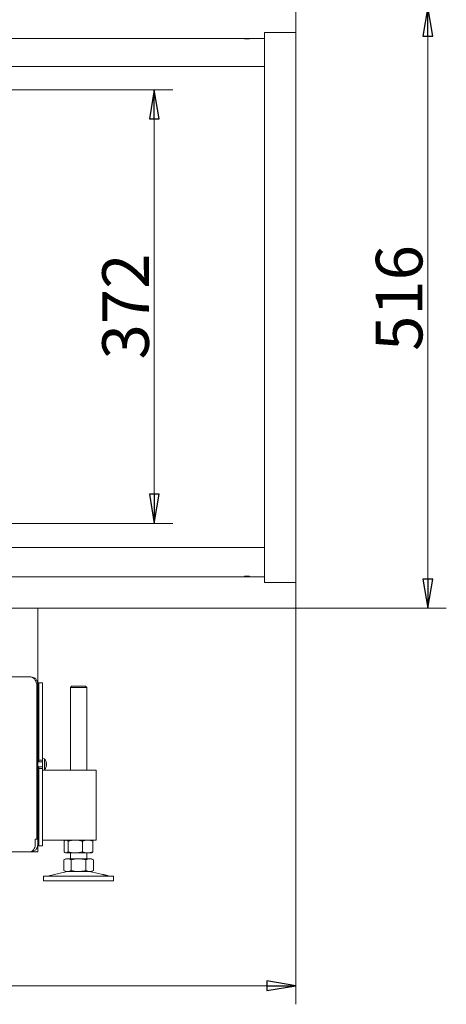
# Model space of a CAD drawing. Extents: x -2374 to 674, y 1214 to 4144.
# Drawn here: x 308 to 674, y 2698 to 3543 of the extents above; entities that cross this region are included whole.
import ezdxf

# ---------------------------------------------------------------- set-up
doc = ezdxf.new("R2010")
doc.units = 0
doc.header["$LTSCALE"] = 5
doc.layers.add('LAYER14', color=11, linetype='Continuous')
doc.styles.add('STANDARD-BrunnerGroßer Text', font='arial.ttf')
doc.dimstyles.new('STANDARD-Brunner-IIGroßer Text', dxfattribs={"dimscale": 5, "dimtxt": 8, "dimasz": 5, "dimexe": 3.175, "dimexo": 0, "dimgap": 0.762, "dimtad": 1, "dimdec": 0, "dimrnd": 1e-08, "dimtxsty": 'STANDARD-BrunnerGroßer Text', "dimblk": 'Filled-1', "dimcen": 0.09, "dimdle": 10, "dimclrd": 7, "dimclre": 7, "dimclrt": 7, "dimadec": 1, "dimazin": 2, "dimtfac": 0.666667, "dimtdec": 0, "dimtmove": 0, "dimatfit": 3, "dimldrblk": 'Filled-1', "dimfxl": 1, "dimtolj": 1, "dimlwd": 15, "dimlwe": 15, "dimarcsym": 0})

# ---------------------------------------------------------------- blocks, each defined once
blk = doc.blocks.new('Filled-1')
at = {"color": 0}
for p, q in [((0, 0), (-1, 0.167)), ((-1, 0.167), (-1, -0.167)), ((-1, 0), (0, 0)), ((-1, -0.167), (0, 0))]:
    blk.add_line(p, q, dxfattribs=at)
at = {"color": 0, "flags": 128}
blk.add_lwpolyline([(-1, -0.167), (0, 0), (-1, 0.167), (-1, -0.167)], dxfattribs=at)
at = {"color": 0}
blk.add_solid([(-1, -0.167), (0, 0), (-1, 0.167), (-1, -0.167)], dxfattribs=at)
blk = doc.blocks.new('*D129')
at = {"layer": 'Defpoints', "color": 0, "transparency": 16777216}
for p in [(-54.98, 3037.73), (545.02, 3037.73), (545.02, 2713.73)]:
    blk.add_point(p, dxfattribs=at)
at = {"layer": 'LAYER14', "color": 7, "lineweight": 15, "transparency": 16777216}
for p, q in [((-54.98, 3037.73), (-54.98, 2697.85)), ((545.02, 3037.73), (545.02, 2697.85)), ((-29.98, 2713.73), (520.02, 2713.73))]:
    blk.add_line(p, q, dxfattribs=at)
at = {"layer": 'LAYER14', "color": 7, "lineweight": 15, "transparency": 16777216, "xscale": 25, "yscale": 25, "zscale": 25, "rotation": 180}
blk.add_blockref('Filled-1', (-54.98, 2713.73), dxfattribs=at)
at = {"layer": 'LAYER14', "color": 7, "lineweight": 15, "transparency": 16777216, "xscale": 25, "yscale": 25, "zscale": 25}
blk.add_blockref('Filled-1', (545.02, 2713.73), dxfattribs=at)
at = {"layer": 'LAYER14', "color": 30, "lineweight": 9, "transparency": 16777216, "insert": (245.02, 2758.38), "char_height": 40, "attachment_point": 2, "style": 'STANDARD-BrunnerGroßer Text'}
blk.add_mtext('\\A1;600', dxfattribs=at)
blk = doc.blocks.new('*D130')
at = {"layer": 'Defpoints', "color": 0, "transparency": 16777216}
for p in [(545.02, 3553.53), (545.02, 3037.73), (658.27, 3037.73)]:
    blk.add_point(p, dxfattribs=at)
at = {"layer": 'LAYER14', "color": 7, "lineweight": 15, "transparency": 16777216}
for p, q in [((545.02, 3553.53), (674.14, 3553.53)), ((658.27, 3528.53), (658.27, 3062.73)), ((545.02, 3037.73), (674.14, 3037.73))]:
    blk.add_line(p, q, dxfattribs=at)
at = {"layer": 'LAYER14', "color": 7, "lineweight": 15, "transparency": 16777216, "xscale": 25, "yscale": 25, "zscale": 25}
for p, rotation in [((658.27, 3553.53), 90), ((658.27, 3037.73), 270)]:
    blk.add_blockref('Filled-1', p, dxfattribs=dict(at, rotation=rotation))
at = {"layer": 'LAYER14', "color": 30, "lineweight": 9, "transparency": 16777216, "insert": (613.61, 3303.79), "char_height": 40, "attachment_point": 2, "rotation": 90, "style": 'STANDARD-BrunnerGroßer Text'}
blk.add_mtext('\\A1;516', dxfattribs=at)
blk = doc.blocks.new('*D131')
at = {"layer": 'Defpoints', "color": 0, "transparency": 16777216}
for p in [(251.11, 3482.48), (251.11, 3110.48), (423.42, 3110.48)]:
    blk.add_point(p, dxfattribs=at)
at = {"layer": 'LAYER14', "color": 7, "lineweight": 15, "transparency": 16777216}
for p, q in [((251.11, 3482.48), (439.3, 3482.48)), ((423.42, 3457.48), (423.42, 3135.48)), ((251.11, 3110.48), (439.3, 3110.48))]:
    blk.add_line(p, q, dxfattribs=at)
at = {"layer": 'LAYER14', "color": 7, "lineweight": 15, "transparency": 16777216, "xscale": 25, "yscale": 25, "zscale": 25}
for p, rotation in [((423.42, 3482.48), 90), ((423.42, 3110.48), 270)]:
    blk.add_blockref('Filled-1', p, dxfattribs=dict(at, rotation=rotation))
at = {"layer": 'LAYER14', "color": 7, "lineweight": 9, "transparency": 16777216, "insert": (378.74, 3296.48), "char_height": 40, "attachment_point": 2, "rotation": 90, "style": 'STANDARD-BrunnerGroßer Text'}
blk.add_mtext('\\A1;372', dxfattribs=at)

msp = doc.modelspace()

# ---------------------------------------------------------------- linework, layer by layer
at = {"color": 7, "linetype": 'Continuous', "lineweight": 9}
for p, q in [((323.41, 2973.73), (323.41, 3037.73)), ((317.02, 2978.73), (144.26, 2978.73)), ((317.41, 2978.73), (317.02, 2978.73)), ((324.41, 2973.73), (323.41, 2973.73)), ((323.41, 2973.73), (323.41, 2972.73)), ((327.41, 2973.73), (324.41, 2973.73)), ((324.41, 2973.73), (324.41, 2926.2)), ((327.41, 2973.73), (327.41, 2926.2)), ((322.68, 2972.73), (322.15, 2972.73)), ((322.68, 2972.73), (322.68, 2839.66)), ((322.85, 2972.73), (323.41, 2972.73)), ((323.41, 2839.66), (323.41, 2972.73)), ((352.41, 2970.73), (351.41, 2969.73)), ((351.41, 2969.73), (351.41, 2898.73)), ((365.41, 2969.73), (351.41, 2969.73)), ((352.41, 2970.73), (364.41, 2970.73)), ((365.41, 2969.73), (364.41, 2970.73)), ((365.41, 2898.73), (365.41, 2969.73)), ((324.41, 2926.2), (324.41, 2917.97)), ((327.41, 2926.2), (327.41, 2917.97)), ((324.41, 2917.97), (324.41, 2913.51)), ((327.41, 2917.97), (327.41, 2913.51)), ((324.41, 2913.51), (324.41, 2910.03)), ((324.41, 2910.03), (324.41, 2908.73)), ((324.41, 2908.73), (324.41, 2907.23)), ((324.41, 2907.23), (327.41, 2907.23)), ((324.41, 2907.23), (324.41, 2905.83)), ((327.41, 2913.51), (327.41, 2910.03)), ((327.41, 2910.03), (327.41, 2908.73)), ((327.41, 2908.73), (327.41, 2907.23)), ((329.04, 2908.48), (327.41, 2908.63)), ((327.41, 2900.23), (327.41, 2907.23)), ((329.04, 2898.97), (329.04, 2908.48)), ((327.41, 2905.83), (323.41, 2905.83)), ((323.41, 2901.63), (327.41, 2901.63)), ((324.41, 2901.63), (324.41, 2900.23)), ((324.41, 2900.23), (327.41, 2900.23)), ((324.41, 2900.23), (324.41, 2898.73)), ((324.41, 2898.73), (324.41, 2897.43)), ((324.41, 2897.43), (324.41, 2893.95)), ((327.41, 2900.23), (327.41, 2898.73)), ((327.41, 2898.83), (329.04, 2898.97)), ((327.41, 2898.73), (327.41, 2897.43)), ((327.41, 2898.73), (373.41, 2898.73)), ((327.41, 2897.43), (327.41, 2893.95)), ((330.74, 2905.02), (330.74, 2905.02)), ((330.74, 2903.73), (330.74, 2903.73)), ((330.74, 2902.43), (330.74, 2902.43)), ((373.41, 2886.73), (373.41, 2898.73)), ((324.41, 2893.95), (324.41, 2889.48)), ((324.41, 2889.48), (324.41, 2881.25)), ((327.41, 2893.95), (327.41, 2889.48)), ((327.41, 2889.48), (327.41, 2881.25)), ((324.41, 2881.25), (324.41, 2833.73)), ((327.41, 2881.25), (327.41, 2833.73)), ((373.41, 2850.73), (373.41, 2886.73)), ((373.41, 2838.73), (373.41, 2850.73)), ((321.09, 2839.66), (322.68, 2839.66)), ((321.09, 2834.73), (321.09, 2839.66)), ((323.41, 2839.66), (322.68, 2839.66)), ((323.41, 2839.66), (323.41, 2834.73)), ((373.41, 2838.73), (327.41, 2838.73)), ((347.41, 2838.73), (347.02, 2838.5)), ((369.8, 2838.5), (369.41, 2838.73)), ((323.11, 2831.73), (322.6, 2831.73)), ((323.11, 2831.73), (323.41, 2831.73)), ((323.41, 2834.73), (323.41, 2833.73)), ((323.41, 2833.73), (324.41, 2833.73)), ((323.41, 2831.73), (323.41, 2833.73)), ((323.41, 2831.73), (323.41, 2828.73)), ((324.41, 2833.73), (327.41, 2833.73)), ((346.14, 2837.74), (346.14, 2828.71)), ((349.43, 2837.74), (349.43, 2828.71)), ((361.69, 2837.74), (361.69, 2828.71)), ((370.68, 2837.74), (370.68, 2828.71)), ((316.84, 2828.73), (281.09, 2828.73)), ((317.41, 2828.73), (316.84, 2828.73)), ((317.41, 2828.73), (317.41, 2828.78)), ((317.41, 2828.73), (323.11, 2828.73)), ((323.41, 2828.73), (323.11, 2828.73)), ((347.41, 2822.73), (345.71, 2821.74)), ((345.71, 2821.74), (345.71, 2812.71)), ((347.02, 2827.95), (347.41, 2827.73)), ((347.78, 2827.73), (347.41, 2827.73)), ((348.88, 2822.73), (347.41, 2822.73)), ((355.56, 2827.73), (347.78, 2827.73)), ((358.41, 2822.73), (348.88, 2822.73)), ((351.41, 2827.73), (351.41, 2822.73)), ((352.06, 2821.74), (352.06, 2812.71)), ((366.19, 2827.73), (355.56, 2827.73)), ((367.93, 2822.73), (358.41, 2822.73)), ((364.76, 2821.74), (364.76, 2812.71)), ((365.41, 2822.73), (365.41, 2827.73)), ((369.41, 2827.73), (366.19, 2827.73)), ((369.41, 2822.73), (367.93, 2822.73)), ((369.41, 2827.73), (369.8, 2827.95)), ((371.11, 2821.74), (369.41, 2822.73)), ((371.11, 2821.74), (371.11, 2812.71)), ((328.41, 2807.73), (328.41, 2803.73)), ((328.41, 2807.73), (388.41, 2807.73)), ((347.47, 2811.61), (331.76, 2807.81)), ((345.71, 2812.71), (347.41, 2811.73)), ((348.88, 2811.73), (347.41, 2811.73)), ((358.41, 2811.73), (348.88, 2811.73)), ((367.93, 2811.73), (358.41, 2811.73)), ((369.41, 2811.73), (367.93, 2811.73)), ((378.83, 2809.32), (369.35, 2811.61)), ((369.41, 2811.73), (371.11, 2812.71)), ((385.06, 2807.81), (383.67, 2808.15)), ((388.41, 2803.73), (388.41, 2807.73)), ((328.41, 2803.73), (388.41, 2803.73))]:
    msp.add_line(p, q, dxfattribs=at)
at = {"color": 7, "linetype": 'Continuous', "lineweight": 9, "flags": 128}
msp.add_lwpolyline([(321.09, 2834.73), (321, 2833.56), (320.76, 2832.43), (320.37, 2831.39), (319.84, 2830.48), (319.2, 2829.74), (318.47, 2829.18), (317.67, 2828.84), (316.84, 2828.73)], dxfattribs=at)
at = {"color": 7, "linetype": 'Continuous', "lineweight": 9}
for centre, radius, start, end in [((323.91, 2903.73), 7, 16.00058, 42.80935), ((323.91, 2903.73), 7, 317.19065, 344.03025), ((317.41, 2834.73), 6, 270, 0), ((331.05, 2810.73), 3, 270, 283.60896), ((348.41, 2807.73), 4, 90, 103.60896), ((368.41, 2807.73), 4, 76.39104, 90), ((385.77, 2810.73), 3, 256.39104, 270)]:
    msp.add_arc(centre, radius, start, end, dxfattribs=at)
for points in [[(317.02, 2978.73), (317.65, 2978.64), (318.91, 2978.46), (320.53, 2977.07), (321.73, 2975.08), (322.01, 2973.51), (322.15, 2972.73)], [(323.41, 2972.73), (323.32, 2973.51), (323.14, 2975.08), (321.75, 2977.07), (319.77, 2978.46), (318.19, 2978.64), (317.41, 2978.73)]]:
    msp.add_open_spline(points, degree=3, dxfattribs=at)
for points, knots in [([(330.66, 2905.57), (330.65, 2905.58), (330.65, 2905.62), (330.64, 2905.65), (330.64, 2905.65), (330.64, 2905.65)], [0, 0, 0, 0, 0.345919, 0.693409, 1, 1, 1, 1]), ([(330.66, 2904.5), (330.65, 2904.52), (330.65, 2904.57), (330.64, 2904.63), (330.64, 2904.7), (330.64, 2904.75), (330.65, 2904.78), (330.66, 2904.79), (330.66, 2904.79)], [0, 0, 0, 0, 0.173602, 0.347939, 0.518483, 0.685896, 0.853576, 1, 1, 1, 1]), ([(330.66, 2902.66), (330.65, 2902.67), (330.65, 2902.67), (330.64, 2902.71), (330.64, 2902.77), (330.64, 2902.83), (330.65, 2902.89), (330.66, 2902.93), (330.66, 2902.95)], [0, 0, 0, 0, 0.173655, 0.347991, 0.518533, 0.685946, 0.853626, 1, 1, 1, 1]), ([(330.64, 2901.8), (330.64, 2901.8), (330.64, 2901.8), (330.64, 2901.81), (330.65, 2901.84), (330.66, 2901.87), (330.66, 2901.89)], [0, 0, 0, 0, 0.038798, 0.372954, 0.707641, 1, 1, 1, 1]), ([(330.65, 2905.61), (330.65, 2905.61), (330.65, 2905.6), (330.65, 2905.58), (330.66, 2905.57)], [0, 0, 0, 0, 0.122683, 1, 1, 1, 1]), ([(330.74, 2905.02), (330.74, 2905.13), (330.73, 2905.29), (330.68, 2905.5), (330.66, 2905.57)], [0, 0, 0, 0, 0.687831, 1, 1, 1, 1]), ([(330.66, 2904.79), (330.69, 2904.82), (330.74, 2904.86), (330.74, 2904.99), (330.74, 2905.02)], [0, 0, 0, 0, 0.687999, 1, 1, 1, 1]), ([(330.74, 2903.73), (330.74, 2903.91), (330.73, 2904.18), (330.68, 2904.43), (330.66, 2904.5)], [0, 0, 0, 0, 0.687868, 1, 1, 1, 1]), ([(330.66, 2902.95), (330.69, 2903.12), (330.74, 2903.37), (330.74, 2903.64), (330.74, 2903.73)], [0, 0, 0, 0, 0.687973, 1, 1, 1, 1]), ([(330.74, 2902.43), (330.74, 2902.51), (330.73, 2902.62), (330.68, 2902.65), (330.66, 2902.66)], [0, 0, 0, 0, 0.6878291, 1, 1, 1, 1]), ([(330.66, 2901.89), (330.69, 2902.03), (330.74, 2902.24), (330.74, 2902.38), (330.74, 2902.43)], [0, 0, 0, 0, 0.687947, 1, 1, 1, 1]), ([(346.14, 2837.74), (346.54, 2838.13), (347.08, 2838.66), (347.63, 2838.71), (347.78, 2838.73)], [0, 0, 0, 0, 0.735329, 1, 1, 1, 1]), ([(347.78, 2838.73), (348.2, 2838.61), (348.75, 2838.46), (349.29, 2837.89), (349.43, 2837.74)], [0, 0, 0, 0, 0.747436, 1, 1, 1, 1]), ([(349.43, 2837.74), (350.42, 2838.02), (352.43, 2838.57), (354.51, 2838.67), (355.56, 2838.73)], [0, 0, 0, 0, 0.495458, 1, 1, 1, 1]), ([(355.56, 2838.73), (355.71, 2838.72), (356.81, 2838.72), (358.88, 2838.5), (360.75, 2838), (361.69, 2837.74)], [0, 0, 0, 0, 0.070096, 0.530788, 1, 1, 1, 1]), ([(361.69, 2837.74), (362.42, 2838.02), (363.9, 2838.57), (365.42, 2838.67), (366.19, 2838.73)], [0, 0, 0, 0, 0.495458, 1, 1, 1, 1]), ([(366.19, 2838.73), (366.29, 2838.72), (367.1, 2838.72), (368.62, 2838.5), (369.99, 2838), (370.68, 2837.74)], [0, 0, 0, 0, 0.070096, 0.530788, 1, 1, 1, 1]), ([(370.68, 2837.74), (370.54, 2837.9), (370.25, 2838.23), (369.95, 2838.32), (369.79, 2838.38)], [0, 0, 0, 0, 0.465222, 1, 1, 1, 1]), ([(345.71, 2821.74), (346.22, 2822.02), (347.26, 2822.57), (348.34, 2822.67), (348.88, 2822.73)], [0, 0, 0, 0, 0.495458, 1, 1, 1, 1]), ([(347.78, 2827.73), (347.64, 2827.74), (347.28, 2827.78), (346.73, 2828.1), (346.34, 2828.5), (346.14, 2828.71)], [0, 0, 0, 0, 0.264443, 0.630356, 1, 1, 1, 1]), ([(349.43, 2828.71), (349.29, 2828.56), (348.75, 2827.99), (348.2, 2827.84), (347.78, 2827.73)], [0, 0, 0, 0, 0.252564, 1, 1, 1, 1]), ([(348.88, 2822.73), (348.96, 2822.72), (349.53, 2822.72), (350.6, 2822.5), (351.57, 2822), (352.06, 2821.74)], [0, 0, 0, 0, 0.0700962, 0.5307876, 1, 1, 1, 1]), ([(355.56, 2827.73), (355.41, 2827.73), (354.31, 2827.74), (352.24, 2827.95), (350.37, 2828.45), (349.43, 2828.71)], [0, 0, 0, 0, 0.070096, 0.530788, 1, 1, 1, 1]), ([(352.06, 2821.74), (352.58, 2821.89), (354.65, 2822.46), (356.8, 2822.61), (358.41, 2822.73)], [0, 0, 0, 0, 0.252564, 1, 1, 1, 1]), ([(361.69, 2828.71), (361.2, 2828.57), (360.21, 2828.29), (358.69, 2827.98), (357.13, 2827.77), (356.09, 2827.74), (355.56, 2827.73)], [0, 0, 0, 0, 0.247269, 0.495363, 0.746874, 1, 1, 1, 1]), ([(358.41, 2822.73), (358.98, 2822.71), (361.13, 2822.66), (363.22, 2822.13), (364.76, 2821.74)], [0, 0, 0, 0, 0.264671, 1, 1, 1, 1]), ([(366.19, 2827.73), (366.08, 2827.73), (365.27, 2827.74), (363.75, 2827.95), (362.39, 2828.45), (361.69, 2828.71)], [0, 0, 0, 0, 0.070096, 0.530788, 1, 1, 1, 1]), ([(364.76, 2821.74), (365.27, 2822.02), (366.31, 2822.57), (367.39, 2822.67), (367.93, 2822.73)], [0, 0, 0, 0, 0.495458, 1, 1, 1, 1]), ([(370.68, 2828.71), (369.95, 2828.43), (368.47, 2827.88), (366.95, 2827.78), (366.19, 2827.73)], [0, 0, 0, 0, 0.495458, 1, 1, 1, 1]), ([(367.93, 2822.73), (368.01, 2822.72), (368.58, 2822.72), (369.65, 2822.5), (370.62, 2822), (371.11, 2821.74)], [0, 0, 0, 0, 0.070096, 0.530788, 1, 1, 1, 1]), ([(369.79, 2827.97), (369.95, 2828.07), (370.25, 2828.25), (370.54, 2828.56), (370.68, 2828.71)], [0, 0, 0, 0, 0.5374511, 1, 1, 1, 1]), ([(348.88, 2811.73), (348.81, 2811.73), (348.24, 2811.74), (347.16, 2811.95), (346.19, 2812.45), (345.71, 2812.71)], [0, 0, 0, 0, 0.0700962, 0.5307876, 1, 1, 1, 1]), ([(352.06, 2812.71), (351.54, 2812.43), (350.5, 2811.88), (349.42, 2811.78), (348.88, 2811.73)], [0, 0, 0, 0, 0.495458, 1, 1, 1, 1]), ([(358.41, 2811.73), (357.61, 2811.76), (356, 2811.82), (353.88, 2812.21), (352.58, 2812.57), (352.06, 2812.71)], [0, 0, 0, 0, 0.371316, 0.747744, 1, 1, 1, 1]), ([(364.76, 2812.71), (363.22, 2812.32), (361.13, 2811.79), (358.98, 2811.74), (358.41, 2811.73)], [0, 0, 0, 0, 0.735329, 1, 1, 1, 1]), ([(367.93, 2811.73), (367.86, 2811.73), (367.29, 2811.74), (366.21, 2811.95), (365.25, 2812.45), (364.76, 2812.71)], [0, 0, 0, 0, 0.070096, 0.530788, 1, 1, 1, 1]), ([(371.11, 2812.71), (370.59, 2812.43), (369.55, 2811.88), (368.48, 2811.78), (367.93, 2811.73)], [0, 0, 0, 0, 0.495458, 1, 1, 1, 1]), ([(383.33, 2808.22), (383.17, 2808.26), (382.85, 2808.33), (382.11, 2808.49), (381.3, 2808.69), (380.47, 2808.89), (379.73, 2809.08), (379.17, 2809.22), (378.84, 2809.31), (378.84, 2809.32), (378.83, 2809.32)], [0, 0, 0, 0, 0.129219, 0.258436, 0.387735, 0.517209, 0.646861, 0.776554, 0.906018, 1, 1, 1, 1]), ([(383.67, 2808.15), (383.65, 2808.15), (383.62, 2808.16), (383.41, 2808.2), (383.33, 2808.22)], [0, 0, 0, 0, 0.603211, 1, 1, 1, 1])]:
    msp.add_open_spline(points, degree=3, knots=knots, dxfattribs=at)
at = {"layer": 'LAYER14', "color": 30, "linetype": 'Continuous', "lineweight": 9}
for p, q in [((545.02, 3531.63), (545.02, 3553.53)), ((545.02, 3531.63), (518.02, 3531.63)), ((518.02, 3531.63), (518.02, 3530.53)), ((545.02, 3531.63), (522.02, 3531.63)), ((545.02, 3059.63), (545.02, 3531.63)), ((518.02, 3526.53), (-27.98, 3526.53)), ((500.92, 3526.53), (500.92, 3526.18)), ((500.92, 3526.18), (501.17, 3526.03)), ((500.92, 3526.18), (503.02, 3526.18)), ((501.17, 3526.03), (503.02, 3526.03)), ((503.02, 3526.18), (505.12, 3526.18)), ((503.02, 3526.03), (504.87, 3526.03)), ((504.87, 3526.03), (505.12, 3526.18)), ((505.12, 3526.18), (505.12, 3526.53)), ((518.02, 3530.53), (518.02, 3526.53)), ((518.02, 3064.73), (518.02, 3526.53)), ((518.02, 3502.56), (-27.98, 3502.56)), ((518.02, 3089.89), (-27.98, 3089.89)), ((-27.98, 3064.73), (518.02, 3064.73)), ((501.17, 3065.22), (500.92, 3065.07)), ((500.92, 3065.07), (500.92, 3064.73)), ((505.12, 3065.07), (500.92, 3065.07)), ((504.87, 3065.22), (501.17, 3065.22)), ((505.12, 3065.07), (504.87, 3065.22)), ((505.12, 3064.73), (505.12, 3065.07)), ((518.02, 3064.73), (518.02, 3060.73)), ((518.02, 3060.73), (518.02, 3059.63)), ((518.02, 3059.63), (545.02, 3059.63)), ((522.02, 3059.63), (545.02, 3059.63)), ((545.02, 3037.73), (545.02, 3059.63)), ((-54.98, 3037.73), (545.02, 3037.73))]:
    msp.add_line(p, q, dxfattribs=at)

# ---------------------------------------------------------------- dimensions: what is measured, and where the dimension line sits
at = {"layer": 'LAYER14', "color": 30, "lineweight": 9}
dim = msp.add_linear_dim(base=(658.27, 3037.73), p1=(545.02, 3553.53), p2=(545.02, 3037.73), angle=90, dimstyle='STANDARD-Brunner-IIGroßer Text', override={"dimtxsty": 'STANDARD-BrunnerGroßer Text', "dimclrt": 30}, dxfattribs=at)
dim.commit()
dim.dimension.update_dxf_attribs({"geometry": '*D130', "text_midpoint": (658.27, 3303.79), "dimtype": 160})
at = {"layer": 'LAYER14', "color": 7, "lineweight": 9}
dim = msp.add_linear_dim(base=(423.42, 3110.48), p1=(251.11, 3482.48), p2=(251.11, 3110.48), angle=90, dimstyle='STANDARD-Brunner-IIGroßer Text', override={"dimtxsty": 'STANDARD-BrunnerGroßer Text'}, dxfattribs=at)
dim.commit()
dim.dimension.update_dxf_attribs({"geometry": '*D131', "text_midpoint": (423.42, 3296.48), "dimtype": 160})
at = {"layer": 'LAYER14', "lineweight": 9}
dim = msp.add_linear_dim(base=(545.02, 2713.73), p1=(-54.98, 3037.73), p2=(545.02, 3037.73), dimstyle='STANDARD-Brunner-IIGroßer Text', override={"dimtxsty": 'STANDARD-BrunnerGroßer Text', "dimclrt": 30}, dxfattribs=at)
dim.commit()
dim.dimension.update_dxf_attribs({"geometry": '*D129', "text_midpoint": (245.02, 2713.73), "dimtype": 160})

doc.saveas('drawing.dxf')
